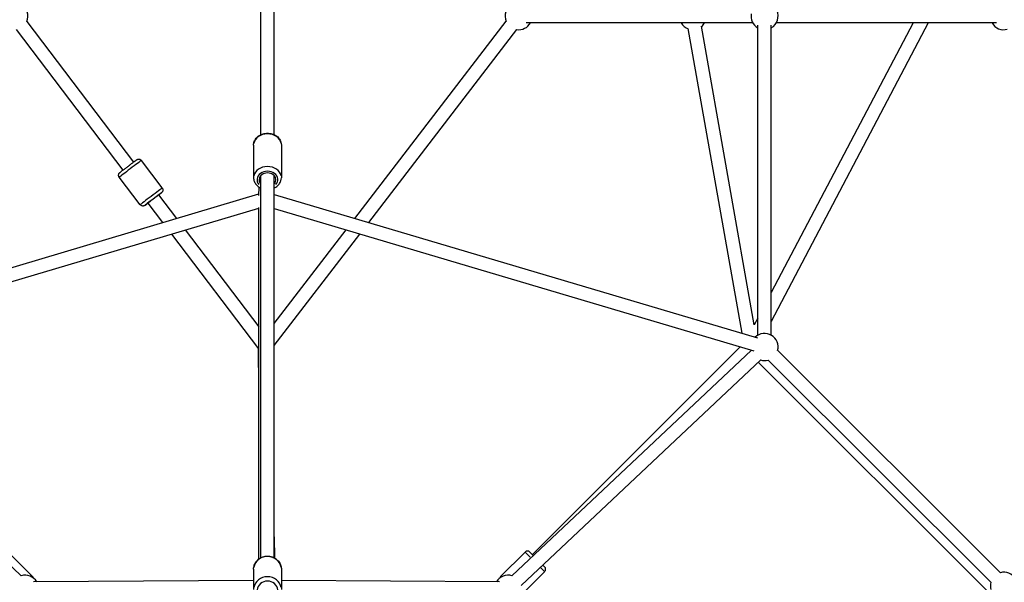
# Model space of a CAD drawing. Units: millimetres. Extents: x -1097 to 49678, y 6 to 32641.
# Drawn here: x 19747 to 21202, y 9856 to 10687 of the extents above; entities that cross this region are included whole.
import ezdxf

# ---------------------------------------------------------------- set-up
doc = ezdxf.new("R2010")
doc.units = ezdxf.units.MM
doc.header["$MEASUREMENT"] = 0
doc.styles.get("Standard").update_dxf_attribs({"font": 'square721_bt_roman.ttf'})
doc.dimstyles.get("Standard").update_dxf_attribs({"dimtxt": 200, "dimasz": 100, "dimexe": 0.18, "dimexo": 0.0625, "dimgap": 40, "dimtad": 1, "dimdec": 0, "dimlfac": 0.1, "dimrnd": 5, "dimzin": 0, "dimdsep": 46, "dimtxsty": 'Standard', "dimcen": 0.09, "dimse1": 1, "dimse2": 1, "dimadec": 0, "dimazin": 0, "dimtfac": 1, "dimtdec": 0, "dimtofl": 0, "dimtmove": 0, "dimatfit": 3, "dimfxl": 1, "dimtolj": 1, "dimtzin": 0, "dimarcsym": 0})

# ---------------------------------------------------------------- blocks, each defined once
blk = doc.blocks.new('*D11')
at = {"color": 0, "lineweight": -2, "transparency": 16777216}
blk.add_line((328.6, 18387.3), (26845.2, 18387.3), dxfattribs=at)
at = {"color": 0, "transparency": 16777216}
for points in [[(328.6, 18441.5), (328.6, 18333.2), (3.6, 18387.3)], [(26845.2, 18441.5), (26845.2, 18333.2), (27170.2, 18387.3)]]:
    blk.add_solid(points, dxfattribs=at)
at = {"layer": 'Defpoints', "color": 0, "transparency": 16777216}
for p in [(27170.2, 18387.3), (3.6, 9151.8), (27170.2, 9139.6)]:
    blk.add_point(p, dxfattribs=at)
at = {"color": 0, "transparency": 16777216, "insert": (13586.9, 18920.2), "char_height": 650, "attachment_point": 5}
blk.add_mtext('\\A1;2715', dxfattribs=at)

msp = doc.modelspace()

# ---------------------------------------------------------------- linework, layer by layer
for p, q in [((20103.5, 10516.9), (20103.5, 11374.1)), ((20123.5, 10516.9), (20123.5, 11374.1)), ((19758.1, 10684.2), (19915.8, 10476.5)), ((20242.5, 10393.3), (20466.1, 10684.3)), ((20830.4, 10681.9), (20495.6, 10681.9)), ((20832.5, 10236.1), (20754.5, 10677.3)), ((20837.7, 10220.7), (20837.7, 10678.7)), ((21089.6, 10681.9), (20857.7, 10241)), ((21067, 10681.9), (20857.7, 10284)), ((20857.7, 10220.7), (20857.7, 10678.7)), ((21190.2, 10681.9), (20865.1, 10681.9)), ((19742.2, 10672.1), (19899.9, 10464.4)), ((20263.1, 10387.2), (20481.9, 10672.1)), ((20814.4, 10223.7), (20734.8, 10673.9)), ((20093, 10501.6), (20093, 10453.4)), ((20134, 10501.6), (20134, 10453.4)), ((19958, 10438.2), (19927.2, 10478.9)), ((19925.4, 10413.4), (19894.5, 10454.1)), ((20103.5, 9892), (20103.5, 10456.5)), ((20123.5, 9892), (20123.5, 10456.5)), ((19386.7, 10216.9), (20100.7, 10429.5)), ((19952.7, 10427.9), (19979, 10393.3)), ((20100.7, 10427), (20101, 10439.6)), ((20123.5, 10428.6), (20837.5, 10216.9)), ((19936.8, 10415.8), (19958.5, 10387.2)), ((19392.4, 10197.7), (20100.5, 10408.6)), ((20100.5, 9890.1), (20100.5, 10409.3)), ((20123.5, 10407.7), (20831.8, 10197.7)), ((19971.5, 10370.1), (20100, 10200.9)), ((19991.9, 10376.2), (20100.5, 10233.3)), ((20123.5, 10238.3), (20229.5, 10376.3)), ((20123.5, 10205.5), (20250, 10370.2)), ((20837.7, 10246), (20832.5, 10236.1)), ((19396, 10198.8), (19749.7, 9865.7)), ((20100.5, 10143.4), (20100, 10201.7)), ((20474.5, 9865.7), (20828.2, 10198.8)), ((20504.8, 9896.8), (20811.7, 10203.6)), ((20867.1, 10198.2), (21196, 9870.1)), ((20488.2, 9851.1), (20842, 10184.2)), ((20838.4, 10180.9), (21178.6, 9841.4)), ((20852.9, 10184.1), (21181.9, 9856)), ((20123.5, 9923.2), (20123.9, 9891.8)), ((19730.3, 9900.6), (19766.4, 9864.6)), ((20457.8, 9864.6), (20493.9, 9900.6)), ((20501.7, 9892.8), (20493.9, 9900.6)), ((20500.9, 9900.6), (20506.1, 9895.5)), ((20522.8, 9871.7), (20517.2, 9877.3)), ((20520.3, 9881.3), (20522.8, 9878.7)), ((19765.7, 9863.9), (19766.4, 9864.6)), ((20093, 9875.1), (20093, 9845.1)), ((20134, 9875.1), (20134, 9845.1)), ((20457.8, 9864.6), (20458.5, 9863.9)), ((20490.3, 9839.1), (20522.8, 9871.6)), ((20093, 9858.6), (19767.9, 9856.6)), ((20456.2, 9856.6), (20134, 9858.6))]:
    msp.add_line(p, q)
for centre, radius, start, end in [((20847.7, 10691.9), 20, 300, 109.5552), ((19739.7, 10691.9), 20, 337.2129, 18.2113), ((20484.5, 10691.9), 20, 161.4258, 202.4729), ((20847.7, 10691.9), 20, 169.5552, 240), ((20484.5, 10691.9), 20, 262.4729, 330), ((20741.7, 10691.9), 20, 210, 250.0348), ((20741.7, 10691.9), 20, 310.0348, 330), ((21201.1, 10691.9), 20, 210, 285.0523), ((20847.7, 10203.4), 20, 345.0723, 133.4842), ((20847.7, 10203.4), 20, 253.2774, 285.0723), ((20497.4, 9897.1), 5, 45, 135), ((20519.3, 9875.2), 5, 315, 45), ((19755.4, 9846.5), 20, 30.3524, 106.7226), ((19762.9, 9861), 5, 15.2452, 45), ((20468.8, 9846.5), 20, 73.2774, 149.6507), ((20461.3, 9861), 5, 135, 164.7548), ((21201.2, 9850.8), 20, 316.5831, 105.0723), ((21201.2, 9850.8), 20, 165.0723, 196.7226)]:
    msp.add_arc(centre, radius, start, end)
for centre, major_axis, ratio, start_param, end_param in [((20113.5, 10501.6), (-20.5, 0), 0.803579, 3.298672, 6.126106), ((19910.9, 10466.5), (-16.3, -12.4), 0.001277, 3.298672, 6.126106), ((20113.5, 10453.4), (20.5, 0), 0.803579, 0.15708, 2.984513), ((20113.5, 10450.4), (-15.5, 0), 0.803579, 2.516067, 6.908711), ((20113.5, 10450.4), (-12.5, 0), 0.803579, 2.498092, 6.926686), ((19941.7, 10425.8), (16.3, 12.4), 0.001277, 0.15708, 2.984513), ((19944.7, 10421.9), (-12.3, -9.4), 0.001277, 2.516067, 6.908711), ((19944.7, 10421.9), (-9.95, -7.56), 0.001277, 2.498092, 6.926686), ((20113.5, 9875.1), (-20.5, 0), 0.928941, 3.298672, 6.126106), ((20113.5, 9845.1), (20.5, 0), 0.928941, 0.15708, 2.984513), ((20113.5, 9843.2), (-15.5, 0), 0.928941, 2.516067, 6.908711)]:
    msp.add_ellipse(centre, major_axis=major_axis, ratio=ratio, start_param=start_param, end_param=end_param)
for points, knots in [([(20093, 10501.6), (20093, 10503.4), (20093.3, 10505.2), (20094.6, 10508.6), (20095.5, 10510.2), (20097.9, 10513.2), (20099.5, 10514.5), (20102.9, 10516.7), (20104.9, 10517.6), (20109.1, 10518.8), (20111.3, 10519.1), (20115.7, 10519.1), (20118, 10518.8), (20122.2, 10517.6), (20124.2, 10516.7), (20127.8, 10514.3), (20129.4, 10512.9), (20131.8, 10509.7), (20132.8, 10508), (20133.8, 10504.6), (20134, 10503.1), (20134, 10501.6)], [1.571097, 1.571097, 1.571097, 1.571097, 1.8579, 1.8579, 2.153191, 2.153191, 2.467885, 2.467885, 2.800256, 2.800256, 3.141374, 3.141374, 3.484616, 3.484616, 3.825719, 3.825719, 4.15768, 4.15768, 4.470523, 4.470523, 4.71269, 4.71269, 4.71269, 4.71269]), ([(19894.5, 10454.1), (19894.2, 10454.5), (19894, 10455), (19893.6, 10456), (19893.5, 10456.5), (19893.5, 10457.6), (19893.6, 10458.1), (19893.9, 10459.1), (19894.2, 10459.6), (19894.7, 10460.3), (19894.8, 10460.5), (19895.1, 10460.7), (19895.1, 10460.7), (19895.2, 10460.8), (19895.2, 10460.8), (19895.3, 10460.9), (19895.3, 10460.9), (19895.4, 10460.9), (19895.4, 10461), (19895.4, 10461), (19895.4, 10461), (19895.5, 10461), (19895.5, 10461.1), (19895.6, 10461.1), (19895.7, 10461.2), (19896, 10461.5), (19896.3, 10461.7), (19897.3, 10462.5), (19898.1, 10463.1), (19900, 10464.5), (19901.1, 10465.3), (19903.4, 10467.1), (19904.7, 10468.1), (19907.3, 10470.1), (19908.7, 10471.1), (19911.2, 10473), (19912.5, 10474), (19914.8, 10475.8), (19915.9, 10476.6), (19917.7, 10477.9), (19918.5, 10478.5), (19919.6, 10479.4), (19920, 10479.6), (19920.2, 10479.8), (19920.2, 10479.8), (19920.2, 10479.9), (19920.3, 10479.9), (19920.3, 10479.9), (19920.3, 10479.9), (19920.4, 10479.9), (19920.4, 10480), (19920.5, 10480), (19920.5, 10480), (19920.6, 10480.1), (19920.6, 10480.1), (19920.8, 10480.2), (19920.8, 10480.2), (19921.1, 10480.4), (19921.2, 10480.4), (19921.8, 10480.6), (19922.2, 10480.7), (19923.1, 10480.9), (19923.7, 10480.8), (19924.7, 10480.6), (19925.2, 10480.5), (19926.1, 10479.9), (19926.6, 10479.6), (19927, 10479.1), (19927.1, 10479), (19927.2, 10478.9)], [0, 0, 0, 0, 0.162149, 0.162149, 0.321369, 0.321369, 0.480693, 0.480693, 0.639993, 0.639993, 0.717898, 0.717898, 0.740173, 0.740173, 0.755009, 0.755009, 0.771531, 0.771531, 0.787856, 0.787856, 0.816161, 0.816161, 0.887928, 0.887928, 1.103323, 1.103323, 1.427733, 1.427733, 1.940192, 1.940192, 2.435963, 2.435963, 2.930623, 2.930623, 3.42498, 3.42498, 3.919276, 3.919276, 4.413649, 4.413649, 4.908364, 4.908364, 5.404472, 5.404472, 5.471418, 5.471418, 5.521666, 5.521666, 5.538586, 5.538586, 5.55738, 5.55738, 5.576158, 5.576158, 5.592022, 5.592022, 5.618749, 5.618749, 5.675249, 5.675249, 5.796036, 5.796036, 5.953676, 5.953676, 6.11298, 6.11298, 6.272299, 6.272299, 6.31668, 6.31668, 6.31668, 6.31668]), ([(20093, 10453.4), (20093, 10451.6), (20093.3, 10449.9), (20094.6, 10446.4), (20095.5, 10444.8), (20097.9, 10441.9), (20099.5, 10440.6), (20101.9, 10439), (20102.7, 10438.6), (20103.5, 10438.2)], [4.712088, 4.712088, 4.712088, 4.712088, 4.998891, 4.998891, 5.294182, 5.294182, 5.608876, 5.608876, 5.750906, 5.750906, 5.750906, 5.750906]), ([(20123.5, 10438.2), (20124.4, 10438.6), (20125.2, 10439.1), (20127.8, 10440.7), (20129.4, 10442.2), (20131.8, 10445.4), (20132.8, 10447.1), (20133.8, 10450.4), (20134, 10451.9), (20134, 10453.4)], [6.814863, 6.814863, 6.814863, 6.814863, 6.96671, 6.96671, 7.298671, 7.298671, 7.611514, 7.611514, 7.853681, 7.853681, 7.853681, 7.853681]), ([(19958, 10438.2), (19958.4, 10437.8), (19958.6, 10437.3), (19959, 10436.3), (19959.1, 10435.8), (19959.1, 10434.7), (19959, 10434.2), (19958.6, 10433.2), (19958.4, 10432.7), (19957.9, 10432), (19957.8, 10431.8), (19957.5, 10431.6), (19957.5, 10431.6), (19957.4, 10431.5), (19957.4, 10431.5), (19957.3, 10431.4), (19957.3, 10431.4), (19957.2, 10431.4), (19957.2, 10431.3), (19957.2, 10431.3), (19957.2, 10431.3), (19957.1, 10431.3), (19957.1, 10431.2), (19957, 10431.2), (19956.9, 10431.1), (19956.5, 10430.8), (19956.2, 10430.6), (19955.3, 10429.9), (19954.5, 10429.2), (19953.3, 10428.3), (19953, 10428.1), (19952.7, 10427.9)], [0, 0, 0, 0, 0.162149, 0.162149, 0.321369, 0.321369, 0.480693, 0.480693, 0.639993, 0.639993, 0.717898, 0.717898, 0.740173, 0.740173, 0.755009, 0.755009, 0.771531, 0.771531, 0.787856, 0.787856, 0.816161, 0.816161, 0.887928, 0.887928, 1.103323, 1.103323, 1.427733, 1.427733, 1.940192, 1.940192, 2.076781, 2.076781, 2.076781, 2.076781]), ([(19936.8, 10415.8), (19936.4, 10415.5), (19936.1, 10415.3), (19934.9, 10414.4), (19934.1, 10413.8), (19933, 10412.9), (19932.6, 10412.7), (19932.4, 10412.5), (19932.4, 10412.5), (19932.3, 10412.4), (19932.3, 10412.4), (19932.3, 10412.4), (19932.3, 10412.4), (19932.2, 10412.4), (19932.2, 10412.3), (19932.1, 10412.3), (19932.1, 10412.3), (19932, 10412.2), (19931.9, 10412.2), (19931.8, 10412.1), (19931.8, 10412.1), (19931.5, 10411.9), (19931.3, 10411.9), (19930.8, 10411.7), (19930.4, 10411.6), (19929.5, 10411.4), (19928.9, 10411.5), (19927.9, 10411.7), (19927.4, 10411.9), (19926.5, 10412.4), (19926, 10412.7), (19925.6, 10413.2), (19925.5, 10413.3), (19925.4, 10413.4)], [4.240568, 4.240568, 4.240568, 4.240568, 4.413649, 4.413649, 4.908364, 4.908364, 5.404472, 5.404472, 5.471418, 5.471418, 5.521666, 5.521666, 5.538586, 5.538586, 5.55738, 5.55738, 5.576158, 5.576158, 5.592022, 5.592022, 5.618749, 5.618749, 5.675249, 5.675249, 5.796036, 5.796036, 5.953676, 5.953676, 6.11298, 6.11298, 6.272299, 6.272299, 6.31668, 6.31668, 6.31668, 6.31668]), ([(20093, 9875.1), (20093, 9877.1), (20093.4, 9879.2), (20094.7, 9883), (20095.7, 9884.9), (20098.2, 9888.2), (20099.8, 9889.6), (20103.3, 9892), (20105.3, 9893), (20109.5, 9894.2), (20111.7, 9894.5), (20116.1, 9894.4), (20118.3, 9894), (20122.5, 9892.6), (20124.5, 9891.6), (20127.9, 9889), (20129.4, 9887.5), (20131.9, 9884), (20132.8, 9882.1), (20133.8, 9878.4), (20134, 9876.8), (20134, 9875.1)], [1.571089, 1.571089, 1.571089, 1.571089, 1.880606, 1.880606, 2.192464, 2.192464, 2.510003, 2.510003, 2.833709, 2.833709, 3.161685, 3.161685, 3.49102, 3.49102, 3.81861, 3.81861, 4.141527, 4.141527, 4.458046, 4.458046, 4.712682, 4.712682, 4.712682, 4.712682])]:
    msp.add_open_spline(points, degree=3, knots=knots)

# ---------------------------------------------------------------- dimensions: what is measured, and where the dimension line sits
dim = msp.add_linear_dim(base=(27170.2, 18387.3), p1=(3.6, 9151.8), p2=(27170.2, 9139.6), dimstyle='Standard', override={"dimtxt": 650, "dimasz": 325, "dimgap": 200})
dim.commit()
dim.dimension.update_dxf_attribs({"geometry": '*D11', "text_midpoint": (13586.9, 18920.2)})

doc.saveas('drawing.dxf')
